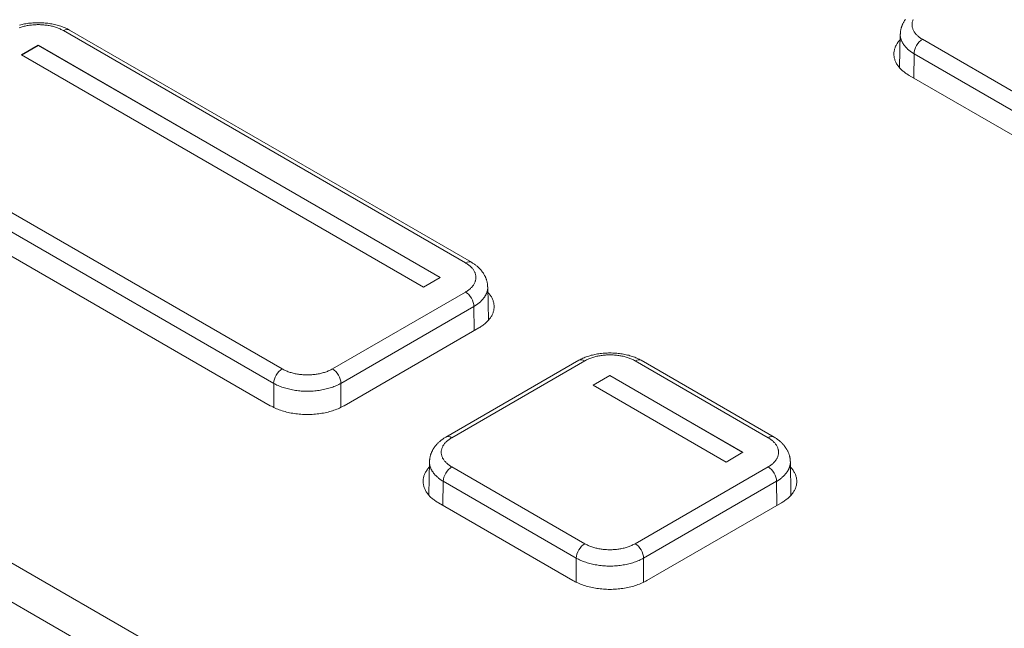
# Model space of a CAD drawing. Units: millimetres. Extents: x 0 to 594, y 0 to 420.
# Drawn here: x 472 to 513, y 168 to 194 of the extents above; entities that cross this region are included whole.
import ezdxf

# ---------------------------------------------------------------- set-up
doc = ezdxf.new("R2010")
doc.units = ezdxf.units.MM
doc.header["$LTSCALE"] = 0.1
doc.layers.add('1', color=7, linetype='Continuous', true_color=0xffffff)

msp = doc.modelspace()

# ---------------------------------------------------------------- linework, layer by layer
at = {"layer": '1', "color": 3, "linetype": 'Continuous', "lineweight": 18}
for p, q in [((520.578, 142.817), (379.157, 224.466)), ((520.578, 141.184), (379.157, 222.833)), ((490.713, 183.87), (473.806, 193.632)), ((508.743, 193.467), (508.721, 192.055)), ((472.495, 192.994), (471.788, 192.586)), ((471.795, 192.582), (472.495, 192.986)), ((489.402, 183.233), (472.495, 192.994)), ((472.495, 192.994), (472.495, 192.986)), ((472.495, 192.986), (489.395, 183.229)), ((471.788, 192.586), (488.695, 182.825)), ((509.123, 191.725), (514.78, 188.459)), ((465.282, 187.642), (482.253, 177.844)), ((488.695, 182.825), (489.402, 183.233)), ((491.423, 181.438), (491.402, 182.844)), ((485.364, 177.844), (491.021, 181.11)), ((495.226, 179.751), (489.633, 176.522)), ((503.441, 176.522), (497.847, 179.751)), ((496.537, 179.114), (495.83, 178.706)), ((495.837, 178.702), (496.537, 179.106)), ((502.13, 175.885), (496.537, 179.114)), ((496.537, 179.114), (496.537, 179.106)), ((496.537, 179.106), (502.123, 175.881)), ((495.83, 178.706), (501.423, 175.476)), ((501.423, 175.476), (502.13, 175.885)), ((488.944, 175.496), (488.922, 174.092)), ((504.151, 174.09), (504.13, 175.496)), ((489.324, 173.762), (494.981, 170.496)), ((498.092, 170.496), (503.749, 173.762))]:
    msp.add_line(p, q, dxfattribs=at)
at = {"layer": '1', "color": 7, "linetype": 'Continuous', "lineweight": 13}
for p, q in [((490.463, 183.846), (473.556, 193.607)), ((509.682, 193.243), (515.275, 190.014)), ((509.328, 192.635), (509.313, 191.615)), ((514.921, 189.405), (509.328, 192.635)), ((465.841, 189.153), (482.748, 179.392)), ((482.395, 178.783), (465.488, 188.544)), ((484.869, 179.392), (490.463, 182.621)), ((490.816, 182.012), (485.223, 178.783)), ((490.832, 181.001), (490.816, 182.012)), ((495.476, 179.726), (489.883, 176.497)), ((503.191, 176.497), (497.597, 179.726)), ((482.395, 177.784), (482.395, 178.783)), ((485.223, 178.783), (485.223, 177.787)), ((489.883, 175.272), (495.476, 172.043)), ((497.597, 172.043), (503.191, 175.272)), ((489.529, 174.664), (489.514, 173.652)), ((495.122, 171.434), (489.529, 174.664)), ((503.544, 174.664), (497.951, 171.434)), ((503.559, 173.652), (503.544, 174.664)), ((495.122, 170.435), (495.122, 171.434)), ((497.951, 171.434), (497.951, 170.438))]:
    msp.add_line(p, q, dxfattribs=at)
at = {"layer": '1', "color": 3, "linetype": 'Continuous', "lineweight": 18}
for points in [[(473.556, 193.607), (473.521, 193.626), (473.487, 193.644), (473.451, 193.662), (473.414, 193.679), (473.377, 193.695), (473.338, 193.711), (473.299, 193.726), (473.259, 193.74), (473.218, 193.753), (473.177, 193.766), (473.134, 193.778), (473.091, 193.789), (473.047, 193.8), (473.003, 193.809), (472.958, 193.818), (472.913, 193.826), (472.868, 193.833), (472.822, 193.84), (472.776, 193.845), (472.73, 193.85), (472.684, 193.854), (472.637, 193.857), (472.59, 193.859), (472.543, 193.86), (472.495, 193.861), (472.448, 193.86), (472.4, 193.859), (472.353, 193.857), (472.307, 193.854), (472.26, 193.85), (472.214, 193.845), (472.168, 193.84), (472.123, 193.834), (472.077, 193.826), (472.032, 193.818), (471.988, 193.809), (471.943, 193.8), (471.899, 193.789), (471.856, 193.778), (471.813, 193.766), (471.772, 193.753), (471.731, 193.74), (471.691, 193.726)], [(473.806, 193.632), (473.763, 193.655), (473.72, 193.678), (473.676, 193.699), (473.631, 193.72), (473.585, 193.74), (473.537, 193.759), (473.489, 193.777), (473.439, 193.795), (473.389, 193.811), (473.337, 193.827), (473.285, 193.841), (473.232, 193.855), (473.178, 193.867), (473.124, 193.879), (473.068, 193.89), (473.013, 193.899), (472.956, 193.908), (472.9, 193.916), (472.843, 193.922), (472.785, 193.928), (472.728, 193.932), (472.67, 193.936), (472.612, 193.939), (472.553, 193.94), (472.495, 193.941), (472.437, 193.94), (472.379, 193.939), (472.32, 193.936), (472.262, 193.932), (472.205, 193.928), (472.147, 193.922), (472.09, 193.916), (472.034, 193.908), (471.977, 193.899), (471.922, 193.89), (471.866, 193.879), (471.812, 193.867), (471.758, 193.855), (471.705, 193.841)], [(508.96, 194.075), (508.945, 194.054), (508.931, 194.032), (508.917, 194.011), (508.904, 193.989), (508.891, 193.967), (508.879, 193.945), (508.868, 193.923), (508.857, 193.901), (508.846, 193.878), (508.836, 193.856), (508.827, 193.833), (508.818, 193.811), (508.81, 193.788), (508.802, 193.765), (508.795, 193.742), (508.788, 193.719), (508.782, 193.697), (508.776, 193.674), (508.771, 193.651), (508.767, 193.628), (508.763, 193.604), (508.759, 193.581), (508.756, 193.558), (508.754, 193.535), (508.752, 193.511), (508.751, 193.488), (508.751, 193.464)], [(509.289, 194.071), (509.278, 194.045), (509.269, 194.018), (509.261, 193.992), (509.254, 193.965), (509.249, 193.938), (509.245, 193.911), (509.243, 193.883), (509.242, 193.856), (509.243, 193.828), (509.245, 193.801), (509.249, 193.774), (509.254, 193.747), (509.261, 193.72), (509.269, 193.694), (509.278, 193.667), (509.289, 193.641), (509.301, 193.615), (509.315, 193.589), (509.331, 193.563), (509.348, 193.537), (509.366, 193.512), (509.385, 193.487), (509.406, 193.462), (509.428, 193.438), (509.451, 193.415), (509.476, 193.392), (509.501, 193.369), (509.528, 193.347), (509.556, 193.325), (509.586, 193.304), (509.617, 193.283), (509.649, 193.263), (509.682, 193.243)], [(508.738, 193.221), (508.712, 193.192), (508.688, 193.163), (508.664, 193.134), (508.642, 193.104), (508.622, 193.073), (508.603, 193.043), (508.585, 193.012), (508.568, 192.981), (508.553, 192.95), (508.539, 192.919), (508.527, 192.887), (508.516, 192.855), (508.506, 192.823), (508.498, 192.791), (508.491, 192.759), (508.486, 192.727), (508.482, 192.695), (508.48, 192.662), (508.479, 192.63), (508.479, 192.598), (508.481, 192.565), (508.484, 192.533), (508.489, 192.501), (508.495, 192.468), (508.503, 192.436), (508.512, 192.404), (508.522, 192.372), (508.534, 192.341), (508.547, 192.309), (508.561, 192.278), (508.577, 192.247), (508.595, 192.216), (508.613, 192.185), (508.633, 192.155), (508.655, 192.125), (508.677, 192.095), (508.702, 192.066), (508.727, 192.037), (508.754, 192.009), (508.781, 191.98), (508.81, 191.953), (508.841, 191.925), (508.872, 191.898), (508.905, 191.872), (508.939, 191.846), (508.973, 191.821), (509.009, 191.796), (509.046, 191.772), (509.084, 191.748), (509.123, 191.725)], [(491.394, 182.842), (491.393, 182.865), (491.392, 182.889), (491.39, 182.912), (491.388, 182.935), (491.385, 182.959), (491.382, 182.982), (491.378, 183.005), (491.373, 183.028), (491.368, 183.051), (491.363, 183.074), (491.356, 183.097), (491.35, 183.12), (491.343, 183.142), (491.335, 183.165), (491.326, 183.188), (491.318, 183.211), (491.308, 183.233), (491.298, 183.256), (491.288, 183.278), (491.277, 183.3), (491.265, 183.322), (491.253, 183.344), (491.24, 183.366), (491.227, 183.388), (491.213, 183.409), (491.199, 183.431), (491.184, 183.452), (491.169, 183.473), (491.153, 183.494), (491.137, 183.515), (491.12, 183.535), (491.103, 183.555), (491.085, 183.575), (491.066, 183.595), (491.048, 183.614), (491.029, 183.633), (491.009, 183.652), (490.989, 183.67), (490.968, 183.689), (490.947, 183.707), (490.926, 183.724), (490.904, 183.742), (490.882, 183.759), (490.859, 183.775), (490.836, 183.792), (490.812, 183.808), (490.788, 183.824), (490.763, 183.84), (490.738, 183.855), (490.713, 183.87)], [(490.463, 182.621), (490.496, 182.641), (490.528, 182.661), (490.558, 182.681), (490.588, 182.703), (490.616, 182.724), (490.643, 182.746), (490.669, 182.769), (490.693, 182.792), (490.716, 182.816), (490.738, 182.84), (490.759, 182.864), (490.779, 182.889), (490.797, 182.915), (490.814, 182.94), (490.829, 182.966), (490.843, 182.992), (490.855, 183.018), (490.866, 183.044), (490.876, 183.071), (490.884, 183.097), (490.89, 183.124), (490.895, 183.151), (490.899, 183.178), (490.901, 183.206), (490.902, 183.233), (490.901, 183.261), (490.899, 183.288), (490.895, 183.315), (490.89, 183.342), (490.884, 183.369), (490.876, 183.395), (490.866, 183.422), (490.855, 183.448), (490.843, 183.474), (490.829, 183.5), (490.814, 183.526), (490.797, 183.552), (490.779, 183.577), (490.759, 183.602), (490.738, 183.627), (490.716, 183.651), (490.693, 183.674), (490.669, 183.697), (490.643, 183.72), (490.616, 183.742), (490.588, 183.764), (490.558, 183.785), (490.528, 183.806), (490.496, 183.826), (490.463, 183.846)], [(491.021, 181.11), (491.06, 181.133), (491.098, 181.157), (491.134, 181.181), (491.17, 181.205), (491.204, 181.23), (491.238, 181.256), (491.27, 181.282), (491.301, 181.309), (491.332, 181.336), (491.36, 181.363), (491.388, 181.391), (491.415, 181.42), (491.44, 181.448), (491.464, 181.477), (491.487, 181.507), (491.508, 181.537), (491.528, 181.567), (491.547, 181.597), (491.564, 181.627), (491.58, 181.658), (491.595, 181.689), (491.608, 181.72), (491.62, 181.752), (491.631, 181.783), (491.64, 181.815), (491.648, 181.847), (491.654, 181.879), (491.659, 181.911), (491.663, 181.943), (491.665, 181.975), (491.666, 182.007), (491.665, 182.039), (491.663, 182.071), (491.659, 182.103), (491.655, 182.135), (491.648, 182.167), (491.641, 182.199), (491.632, 182.23), (491.621, 182.262), (491.61, 182.293), (491.596, 182.325), (491.582, 182.356), (491.566, 182.386), (491.549, 182.417), (491.53, 182.447), (491.51, 182.477), (491.489, 182.507), (491.466, 182.536), (491.443, 182.566), (491.417, 182.594)], [(497.847, 179.751), (497.805, 179.775), (497.762, 179.797), (497.718, 179.819), (497.673, 179.84), (497.626, 179.86), (497.579, 179.879), (497.53, 179.897), (497.481, 179.914), (497.43, 179.931), (497.379, 179.946), (497.327, 179.961), (497.274, 179.974), (497.22, 179.987), (497.165, 179.999), (497.11, 180.009), (497.054, 180.019), (496.998, 180.027), (496.941, 180.035), (496.884, 180.042), (496.827, 180.047), (496.769, 180.052), (496.711, 180.056), (496.653, 180.058), (496.595, 180.06), (496.537, 180.06), (496.478, 180.06), (496.42, 180.058), (496.362, 180.056), (496.304, 180.052), (496.246, 180.047), (496.189, 180.042), (496.132, 180.035), (496.075, 180.027), (496.019, 180.019), (495.963, 180.009), (495.908, 179.999), (495.854, 179.987), (495.8, 179.974), (495.747, 179.961), (495.694, 179.946), (495.643, 179.931), (495.592, 179.914), (495.543, 179.897), (495.494, 179.879), (495.447, 179.86), (495.401, 179.84), (495.356, 179.819), (495.311, 179.797), (495.268, 179.775), (495.226, 179.751)], [(497.597, 179.726), (497.563, 179.746), (497.528, 179.764), (497.492, 179.782), (497.456, 179.799), (497.418, 179.815), (497.38, 179.83), (497.341, 179.845), (497.301, 179.859), (497.26, 179.873), (497.218, 179.885), (497.176, 179.897), (497.133, 179.909), (497.089, 179.919), (497.044, 179.929), (497, 179.938), (496.955, 179.946), (496.909, 179.953), (496.864, 179.959), (496.818, 179.965), (496.772, 179.969), (496.726, 179.973), (496.679, 179.976), (496.632, 179.978), (496.584, 179.98), (496.537, 179.98), (496.489, 179.98), (496.442, 179.978), (496.395, 179.976), (496.348, 179.973), (496.302, 179.97), (496.256, 179.965), (496.21, 179.959), (496.164, 179.953), (496.119, 179.946), (496.074, 179.938), (496.029, 179.929), (495.985, 179.919), (495.941, 179.909), (495.897, 179.898), (495.855, 179.886), (495.813, 179.873), (495.773, 179.859), (495.733, 179.845), (495.694, 179.831), (495.655, 179.815), (495.618, 179.799), (495.581, 179.782), (495.545, 179.764), (495.51, 179.746), (495.476, 179.726)], [(482.748, 179.392), (482.782, 179.372), (482.817, 179.354), (482.853, 179.336), (482.89, 179.319), (482.927, 179.303), (482.965, 179.288), (483.005, 179.273), (483.045, 179.259), (483.085, 179.245), (483.127, 179.232), (483.169, 179.22), (483.213, 179.209), (483.257, 179.199), (483.301, 179.189), (483.346, 179.18), (483.391, 179.172), (483.436, 179.165), (483.481, 179.159), (483.527, 179.153), (483.573, 179.148), (483.62, 179.145), (483.667, 179.142), (483.714, 179.14), (483.761, 179.138), (483.809, 179.138), (483.856, 179.138), (483.903, 179.14), (483.95, 179.142), (483.997, 179.145), (484.044, 179.148), (484.09, 179.153), (484.135, 179.159), (484.181, 179.165), (484.226, 179.172), (484.271, 179.18), (484.316, 179.189), (484.361, 179.199), (484.405, 179.209), (484.448, 179.22), (484.49, 179.232), (484.532, 179.245), (484.573, 179.258), (484.613, 179.273), (484.652, 179.287), (484.69, 179.303), (484.728, 179.319), (484.764, 179.336), (484.8, 179.354), (484.835, 179.372), (484.869, 179.392)], [(482.253, 177.844), (482.303, 177.817), (482.353, 177.79), (482.406, 177.764), (482.46, 177.739), (482.515, 177.715), (482.572, 177.692), (482.629, 177.67), (482.688, 177.649), (482.749, 177.63), (482.81, 177.611), (482.872, 177.593), (482.935, 177.577), (482.999, 177.561), (483.064, 177.547), (483.129, 177.534), (483.195, 177.523), (483.262, 177.512), (483.329, 177.503), (483.397, 177.495), (483.465, 177.488), (483.533, 177.482), (483.602, 177.478), (483.671, 177.475), (483.74, 177.473), (483.809, 177.472), (483.878, 177.473), (483.947, 177.475), (484.016, 177.478), (484.084, 177.482), (484.153, 177.488), (484.221, 177.495), (484.288, 177.503), (484.356, 177.512), (484.422, 177.523), (484.488, 177.534), (484.554, 177.547), (484.619, 177.561), (484.682, 177.577), (484.746, 177.593), (484.808, 177.611), (484.869, 177.63), (484.929, 177.649), (484.988, 177.67), (485.046, 177.692), (485.102, 177.715), (485.158, 177.739), (485.212, 177.764), (485.264, 177.79), (485.315, 177.817), (485.364, 177.844)], [(489.633, 176.522), (489.607, 176.507), (489.582, 176.491), (489.557, 176.476), (489.533, 176.46), (489.51, 176.443), (489.486, 176.427), (489.464, 176.41), (489.441, 176.393), (489.42, 176.376), (489.398, 176.358), (489.377, 176.34), (489.357, 176.322), (489.337, 176.303), (489.317, 176.285), (489.298, 176.266), (489.279, 176.246), (489.261, 176.227), (489.243, 176.207), (489.225, 176.186), (489.209, 176.166), (489.192, 176.145), (489.176, 176.125), (489.161, 176.104), (489.146, 176.082), (489.132, 176.061), (489.118, 176.039), (489.105, 176.018), (489.092, 175.996), (489.08, 175.974), (489.069, 175.952), (489.058, 175.929), (489.047, 175.907), (489.037, 175.885), (489.028, 175.862), (489.019, 175.839), (489.011, 175.817), (489.003, 175.794), (488.996, 175.771), (488.989, 175.748), (488.983, 175.725), (488.977, 175.703), (488.972, 175.68), (488.968, 175.657), (488.964, 175.633), (488.96, 175.61), (488.957, 175.587), (488.955, 175.564), (488.953, 175.54), (488.952, 175.517), (488.952, 175.493)], [(489.883, 176.497), (489.85, 176.477), (489.818, 176.457), (489.787, 176.437), (489.758, 176.415), (489.729, 176.394), (489.703, 176.372), (489.677, 176.349), (489.652, 176.326), (489.629, 176.302), (489.607, 176.278), (489.586, 176.254), (489.567, 176.229), (489.549, 176.203), (489.532, 176.178), (489.516, 176.152), (489.503, 176.126), (489.49, 176.1), (489.479, 176.074), (489.47, 176.047), (489.462, 176.021), (489.455, 175.994), (489.45, 175.967), (489.446, 175.94), (489.444, 175.912), (489.443, 175.885), (489.444, 175.857), (489.446, 175.83), (489.45, 175.803), (489.455, 175.776), (489.462, 175.749), (489.47, 175.723), (489.479, 175.696), (489.49, 175.67), (489.502, 175.644), (489.516, 175.618), (489.532, 175.592), (489.549, 175.566), (489.567, 175.541), (489.586, 175.516), (489.607, 175.491), (489.629, 175.467), (489.652, 175.444), (489.677, 175.421), (489.702, 175.398), (489.729, 175.376), (489.757, 175.354), (489.787, 175.333), (489.818, 175.312), (489.85, 175.292), (489.883, 175.272)], [(503.191, 175.272), (503.224, 175.292), (503.256, 175.312), (503.286, 175.333), (503.316, 175.354), (503.344, 175.376), (503.371, 175.398), (503.396, 175.42), (503.421, 175.444), (503.444, 175.467), (503.466, 175.491), (503.487, 175.516), (503.506, 175.541), (503.525, 175.566), (503.542, 175.592), (503.557, 175.617), (503.571, 175.643), (503.583, 175.669), (503.594, 175.696), (503.604, 175.722), (503.612, 175.749), (503.618, 175.776), (503.623, 175.803), (503.627, 175.83), (503.629, 175.857), (503.63, 175.885), (503.629, 175.912), (503.627, 175.939), (503.623, 175.967), (503.618, 175.994), (503.612, 176.02), (503.604, 176.047), (503.594, 176.073), (503.583, 176.1), (503.571, 176.126), (503.557, 176.152), (503.542, 176.178), (503.525, 176.203), (503.506, 176.229), (503.487, 176.254), (503.466, 176.278), (503.444, 176.302), (503.421, 176.326), (503.397, 176.349), (503.371, 176.371), (503.344, 176.394), (503.316, 176.415), (503.286, 176.436), (503.256, 176.457), (503.224, 176.477), (503.191, 176.497)], [(504.122, 175.493), (504.121, 175.517), (504.12, 175.54), (504.118, 175.564), (504.116, 175.587), (504.113, 175.61), (504.11, 175.633), (504.106, 175.657), (504.101, 175.68), (504.096, 175.703), (504.09, 175.725), (504.084, 175.748), (504.078, 175.771), (504.07, 175.794), (504.063, 175.817), (504.054, 175.839), (504.045, 175.862), (504.036, 175.885), (504.026, 175.907), (504.016, 175.929), (504.005, 175.952), (503.993, 175.974), (503.981, 175.996), (503.968, 176.018), (503.955, 176.039), (503.941, 176.061), (503.927, 176.082), (503.912, 176.104), (503.897, 176.125), (503.881, 176.145), (503.865, 176.166), (503.848, 176.186), (503.831, 176.207), (503.813, 176.227), (503.794, 176.246), (503.776, 176.266), (503.756, 176.285), (503.737, 176.303), (503.717, 176.322), (503.696, 176.34), (503.675, 176.358), (503.654, 176.376), (503.632, 176.393), (503.61, 176.41), (503.587, 176.427), (503.564, 176.443), (503.54, 176.46), (503.516, 176.476), (503.491, 176.491), (503.466, 176.507), (503.441, 176.522)], [(488.939, 175.258), (488.913, 175.23), (488.889, 175.2), (488.866, 175.171), (488.844, 175.141), (488.823, 175.111), (488.804, 175.08), (488.786, 175.05), (488.769, 175.019), (488.754, 174.987), (488.74, 174.956), (488.728, 174.924), (488.717, 174.893), (488.707, 174.861), (488.699, 174.829), (488.693, 174.796), (488.687, 174.764), (488.683, 174.732), (488.681, 174.699), (488.68, 174.667), (488.68, 174.635), (488.682, 174.602), (488.685, 174.57), (488.69, 174.538), (488.696, 174.506), (488.704, 174.473), (488.713, 174.441), (488.723, 174.41), (488.735, 174.378), (488.748, 174.346), (488.762, 174.315), (488.778, 174.284), (488.796, 174.253), (488.814, 174.223), (488.834, 174.192), (488.856, 174.162), (488.878, 174.133), (488.903, 174.103), (488.928, 174.074), (488.955, 174.046), (488.982, 174.017), (489.011, 173.99), (489.042, 173.962), (489.073, 173.935), (489.106, 173.909), (489.14, 173.883), (489.174, 173.858), (489.21, 173.833), (489.247, 173.809), (489.285, 173.785), (489.324, 173.762)], [(503.749, 173.762), (503.788, 173.785), (503.825, 173.808), (503.862, 173.832), (503.898, 173.857), (503.932, 173.882), (503.966, 173.908), (503.998, 173.934), (504.029, 173.96), (504.059, 173.987), (504.088, 174.015), (504.116, 174.043), (504.143, 174.071), (504.168, 174.1), (504.192, 174.129), (504.215, 174.158), (504.236, 174.188), (504.256, 174.218), (504.275, 174.248), (504.292, 174.279), (504.308, 174.31), (504.323, 174.341), (504.336, 174.372), (504.348, 174.403), (504.359, 174.435), (504.368, 174.466), (504.376, 174.498), (504.382, 174.53), (504.387, 174.562), (504.391, 174.594), (504.393, 174.626), (504.394, 174.658), (504.393, 174.69), (504.391, 174.722), (504.387, 174.755), (504.383, 174.787), (504.376, 174.818), (504.369, 174.85), (504.36, 174.882), (504.349, 174.913), (504.337, 174.945), (504.324, 174.976), (504.31, 175.007), (504.294, 175.038), (504.277, 175.068), (504.258, 175.099), (504.238, 175.129), (504.217, 175.159), (504.194, 175.188), (504.171, 175.217), (504.145, 175.246)], [(495.476, 172.043), (495.51, 172.024), (495.545, 172.006), (495.581, 171.988), (495.618, 171.971), (495.655, 171.955), (495.693, 171.939), (495.733, 171.924), (495.772, 171.91), (495.813, 171.897), (495.855, 171.884), (495.897, 171.872), (495.941, 171.861), (495.985, 171.85), (496.029, 171.84), (496.074, 171.832), (496.119, 171.824), (496.164, 171.816), (496.209, 171.81), (496.255, 171.805), (496.301, 171.8), (496.348, 171.796), (496.395, 171.793), (496.442, 171.791), (496.489, 171.79), (496.537, 171.789), (496.584, 171.79), (496.631, 171.791), (496.678, 171.793), (496.725, 171.796), (496.771, 171.8), (496.818, 171.805), (496.863, 171.81), (496.909, 171.816), (496.954, 171.824), (496.999, 171.832), (497.044, 171.84), (497.089, 171.85), (497.133, 171.861), (497.176, 171.872), (497.218, 171.884), (497.26, 171.897), (497.301, 171.91), (497.341, 171.924), (497.38, 171.939), (497.418, 171.955), (497.456, 171.971), (497.492, 171.988), (497.528, 172.005), (497.563, 172.024), (497.597, 172.043)], [(494.981, 170.496), (495.03, 170.468), (495.081, 170.441), (495.134, 170.416), (495.188, 170.391), (495.243, 170.367), (495.3, 170.344), (495.357, 170.322), (495.416, 170.301), (495.477, 170.281), (495.538, 170.262), (495.6, 170.245), (495.663, 170.228), (495.727, 170.213), (495.792, 170.199), (495.857, 170.186), (495.923, 170.174), (495.99, 170.164), (496.057, 170.154), (496.125, 170.146), (496.193, 170.139), (496.261, 170.134), (496.33, 170.129), (496.399, 170.126), (496.468, 170.124), (496.537, 170.124), (496.606, 170.124), (496.675, 170.126), (496.744, 170.129), (496.812, 170.134), (496.881, 170.139), (496.949, 170.146), (497.016, 170.154), (497.084, 170.164), (497.15, 170.174), (497.216, 170.186), (497.282, 170.199), (497.346, 170.213), (497.41, 170.228), (497.473, 170.245), (497.536, 170.262), (497.597, 170.281), (497.657, 170.301), (497.716, 170.322), (497.774, 170.344), (497.83, 170.367), (497.886, 170.391), (497.939, 170.416), (497.992, 170.441), (498.043, 170.468), (498.092, 170.496)]]:
    msp.add_lwpolyline(points, dxfattribs=at)
at = {"layer": '1', "color": 7, "linetype": 'Continuous', "lineweight": 13}
for points in [[(509.328, 192.635), (509.306, 192.648), (509.284, 192.661), (509.263, 192.675), (509.242, 192.688), (509.222, 192.702), (509.202, 192.717), (509.182, 192.731), (509.163, 192.745), (509.144, 192.76), (509.125, 192.775), (509.107, 192.79), (509.089, 192.805), (509.072, 192.82), (509.055, 192.836), (509.038, 192.851), (509.022, 192.867), (509.007, 192.883), (508.991, 192.899), (508.976, 192.915), (508.962, 192.931), (508.948, 192.947), (508.935, 192.964), (508.921, 192.981), (508.909, 192.997), (508.896, 193.014), (508.885, 193.031), (508.873, 193.048), (508.862, 193.065), (508.852, 193.082), (508.842, 193.1), (508.832, 193.117), (508.823, 193.134), (508.815, 193.152), (508.807, 193.17), (508.799, 193.187), (508.792, 193.205), (508.785, 193.223), (508.779, 193.241), (508.773, 193.258), (508.768, 193.276), (508.763, 193.294), (508.759, 193.312), (508.755, 193.33), (508.752, 193.348), (508.749, 193.366), (508.747, 193.385), (508.745, 193.403), (508.743, 193.421), (508.743, 193.439), (508.742, 193.457)], [(491.402, 182.834), (491.402, 182.816), (491.401, 182.798), (491.4, 182.78), (491.398, 182.762), (491.396, 182.744), (491.393, 182.726), (491.389, 182.708), (491.386, 182.69), (491.381, 182.672), (491.377, 182.654), (491.371, 182.636), (491.366, 182.618), (491.359, 182.6), (491.353, 182.582), (491.345, 182.565), (491.338, 182.547), (491.33, 182.529), (491.321, 182.512), (491.312, 182.494), (491.302, 182.477), (491.292, 182.46), (491.282, 182.443), (491.271, 182.425), (491.26, 182.408), (491.248, 182.391), (491.236, 182.375), (491.223, 182.358), (491.21, 182.341), (491.196, 182.325), (491.182, 182.308), (491.168, 182.292), (491.153, 182.276), (491.138, 182.26), (491.122, 182.244), (491.106, 182.228), (491.089, 182.213), (491.073, 182.197), (491.055, 182.182), (491.037, 182.167), (491.019, 182.152), (491.001, 182.137), (490.982, 182.123), (490.962, 182.108), (490.943, 182.094), (490.923, 182.08), (490.902, 182.066), (490.881, 182.052), (490.86, 182.039), (490.838, 182.025), (490.816, 182.012)], [(485.223, 178.783), (485.178, 178.758), (485.131, 178.734), (485.083, 178.711), (485.034, 178.689), (484.984, 178.668), (484.932, 178.647), (484.88, 178.628), (484.826, 178.609), (484.772, 178.592), (484.716, 178.575), (484.659, 178.559), (484.602, 178.545), (484.544, 178.531), (484.485, 178.519), (484.426, 178.507), (484.366, 178.496), (484.306, 178.487), (484.245, 178.478), (484.183, 178.471), (484.121, 178.465), (484.059, 178.46), (483.997, 178.456), (483.934, 178.453), (483.872, 178.451), (483.809, 178.45), (483.746, 178.451), (483.683, 178.453), (483.621, 178.456), (483.558, 178.46), (483.496, 178.465), (483.434, 178.471), (483.373, 178.478), (483.312, 178.487), (483.251, 178.496), (483.191, 178.507), (483.132, 178.519), (483.073, 178.531), (483.015, 178.545), (482.958, 178.559), (482.902, 178.575), (482.846, 178.592), (482.791, 178.609), (482.738, 178.628), (482.685, 178.647), (482.634, 178.668), (482.583, 178.689), (482.534, 178.711), (482.486, 178.734), (482.44, 178.758), (482.395, 178.783)], [(489.529, 174.664), (489.507, 174.677), (489.485, 174.69), (489.464, 174.704), (489.443, 174.717), (489.423, 174.731), (489.403, 174.745), (489.383, 174.76), (489.364, 174.774), (489.345, 174.789), (489.326, 174.804), (489.308, 174.819), (489.29, 174.834), (489.273, 174.849), (489.256, 174.864), (489.239, 174.88), (489.223, 174.896), (489.208, 174.912), (489.192, 174.928), (489.177, 174.944), (489.163, 174.96), (489.149, 174.976), (489.136, 174.993), (489.122, 175.009), (489.11, 175.026), (489.097, 175.043), (489.086, 175.06), (489.074, 175.077), (489.063, 175.094), (489.053, 175.111), (489.043, 175.129), (489.033, 175.146), (489.024, 175.163), (489.016, 175.181), (489.008, 175.198), (489, 175.216), (488.993, 175.234), (488.986, 175.252), (488.98, 175.269), (488.974, 175.287), (488.969, 175.305), (488.964, 175.323), (488.96, 175.341), (488.956, 175.359), (488.953, 175.377), (488.95, 175.395), (488.948, 175.413), (488.946, 175.432), (488.944, 175.45), (488.944, 175.468), (488.943, 175.486)], [(504.13, 175.486), (504.13, 175.468), (504.129, 175.45), (504.128, 175.432), (504.126, 175.413), (504.123, 175.395), (504.121, 175.377), (504.117, 175.359), (504.114, 175.341), (504.109, 175.323), (504.104, 175.305), (504.099, 175.287), (504.093, 175.269), (504.087, 175.252), (504.08, 175.234), (504.073, 175.216), (504.066, 175.198), (504.057, 175.181), (504.049, 175.163), (504.04, 175.146), (504.03, 175.129), (504.02, 175.111), (504.01, 175.094), (503.999, 175.077), (503.988, 175.06), (503.976, 175.043), (503.964, 175.026), (503.951, 175.009), (503.938, 174.993), (503.924, 174.976), (503.91, 174.96), (503.896, 174.944), (503.881, 174.928), (503.866, 174.912), (503.85, 174.896), (503.834, 174.88), (503.817, 174.864), (503.8, 174.849), (503.783, 174.834), (503.765, 174.819), (503.747, 174.804), (503.729, 174.789), (503.71, 174.774), (503.69, 174.76), (503.671, 174.745), (503.651, 174.731), (503.63, 174.717), (503.609, 174.704), (503.588, 174.69), (503.566, 174.677), (503.544, 174.664)], [(497.951, 171.434), (497.906, 171.409), (497.859, 171.386), (497.811, 171.363), (497.762, 171.34), (497.712, 171.319), (497.66, 171.299), (497.608, 171.279), (497.554, 171.261), (497.499, 171.243), (497.444, 171.227), (497.387, 171.211), (497.33, 171.196), (497.272, 171.183), (497.213, 171.17), (497.154, 171.158), (497.094, 171.148), (497.033, 171.138), (496.972, 171.13), (496.911, 171.123), (496.849, 171.116), (496.787, 171.111), (496.725, 171.107), (496.662, 171.104), (496.599, 171.103), (496.537, 171.102), (496.474, 171.103), (496.411, 171.104), (496.349, 171.107), (496.286, 171.111), (496.224, 171.116), (496.162, 171.123), (496.101, 171.13), (496.04, 171.138), (495.979, 171.148), (495.919, 171.158), (495.86, 171.17), (495.801, 171.183), (495.743, 171.196), (495.686, 171.211), (495.629, 171.227), (495.574, 171.243), (495.519, 171.261), (495.466, 171.279), (495.413, 171.299), (495.361, 171.319), (495.311, 171.34), (495.262, 171.363), (495.214, 171.386), (495.168, 171.409), (495.122, 171.434)]]:
    msp.add_lwpolyline(points, dxfattribs=at)
for centre, major_axis, start_param, end_param in [((473.556, 193.199), (-0.25, -0.433), 3.141611, 3.926991), ((509.682, 192.835), (-0.25, -0.433), 3.926991, 5.48906), ((490.463, 183.437), (-0.25, -0.433), 3.141244, 3.926991), ((490.463, 182.213), (0.25, -0.433), 0.794125, 2.356194), ((495.476, 179.318), (0.25, -0.433), 2.356194, 3.141574), ((497.597, 179.318), (-0.25, -0.433), 3.141611, 3.926991), ((482.748, 178.983), (-0.25, -0.433), 3.926991, 5.48906), ((484.869, 178.983), (0.25, -0.433), 0.794125, 2.356194), ((489.883, 176.089), (0.25, -0.433), 2.356194, 3.141941), ((503.191, 176.089), (-0.25, -0.433), 3.141244, 3.926991), ((489.883, 174.864), (-0.25, -0.433), 3.926991, 5.48906), ((503.191, 174.864), (0.25, -0.433), 0.794125, 2.356194), ((495.476, 171.635), (-0.25, -0.433), 3.926991, 5.48906), ((497.597, 171.635), (0.25, -0.433), 0.794125, 2.356194)]:
    msp.add_ellipse(centre, major_axis=major_axis, ratio=0.57735, start_param=start_param, end_param=end_param, dxfattribs=at)

doc.saveas('drawing.dxf')
